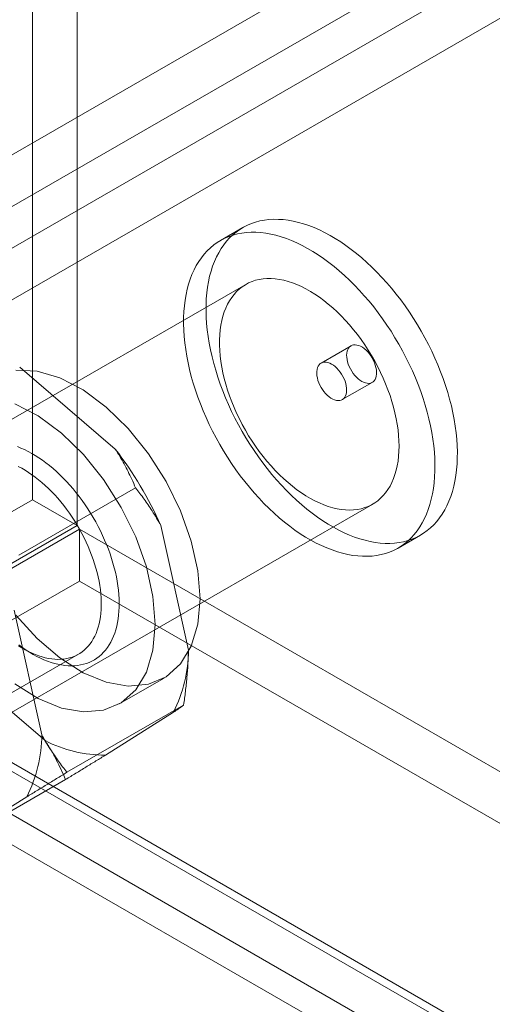
# Model space of a CAD drawing. Units: millimetres. Extents: x 55 to 2155, y 54 to 2327.
# Drawn here: x 1815 to 1823, y 1083 to 1100 of the extents above; entities that cross this region are included whole.
import ezdxf

# ---------------------------------------------------------------- set-up
doc = ezdxf.new("R2010")
doc.units = ezdxf.units.MM
doc.header["$LTSCALE"] = 2

msp = doc.modelspace()

# ---------------------------------------------------------------- linework, layer by layer
at = {"color": 7, "linetype": 'Continuous', "lineweight": 18}
for p, q in [((1815.021, 1304.288), (1815.021, 1091.87)), ((1815.816, 1303.829), (1815.816, 1091.411)), ((1699.793, 1031.68), (1907.607, 1151.649)), ((1699.793, 1030.761), (1907.607, 1150.73)), ((1907.645, 1150.017), (1700.392, 1030.372)), ((1908.44, 1149.557), (1701.187, 1029.913)), ((1818.749, 1096.699), (1818.351, 1096.469)), ((1818.801, 1095.69), (1808.195, 1089.567)), ((1820.667, 1094.601), (1820.136, 1094.295)), ((1814.795, 1094.223), (1816.489, 1092.768)), ((1820.511, 1093.646), (1821.042, 1093.952)), ((1816.849, 1092.078), (1814.781, 1090.884)), ((1810.444, 1085.669), (1821.051, 1091.792)), ((1810.831, 1089.451), (1815.021, 1091.87)), ((1815.816, 1091.411), (1815.021, 1091.87)), ((1811.626, 1088.992), (1815.816, 1091.411)), ((1817.295, 1091.413), (1817.785, 1089.198)), ((1815.854, 1091.346), (1811.664, 1088.927)), ((1815.854, 1091.346), (1815.854, 1090.427)), ((1815.854, 1091.346), (1989.197, 991.277)), ((1821.501, 1091.013), (1821.899, 1091.243)), ((1815.854, 1090.427), (1811.664, 1088.009)), ((1815.854, 1090.427), (1989.197, 990.358)), ((1814.697, 1089.913), (1815.186, 1087.698)), ((1814.861, 1089.225), (1815.02, 1089.133)), ((1815.246, 1087.595), (1813.552, 1089.05)), ((1813.556, 1087.812), (1815.836, 1089.128)), ((1811.579, 1088.824), (1984.642, 988.917)), ((1811.626, 1088.949), (1984.408, 989.204)), ((1985.007, 988.858), (1811.664, 1088.927)), ((1816.558, 1088.246), (1817.353, 1088.705)), ((1810.831, 1088.49), (1983.613, 988.745)), ((1817.7, 1088.227), (1815.632, 1087.033)), ((1817.521, 1088.099), (1816.317, 1087.339)), ((1985.007, 987.94), (1811.664, 1088.009)), ((1811.017, 1087.85), (1984.079, 987.943)), ((1815.607, 1086.905), (1813.538, 1085.711)), ((1814.922, 1086.599), (1813.718, 1085.839))]:
    msp.add_line(p, q, dxfattribs=at)
at = {"color": 7, "linetype": 'Continuous', "lineweight": 18, "flags": 128}
for points in [[(1821.517, 1091.11), (1821.596, 1091.125), (1821.672, 1091.145), (1821.746, 1091.17), (1821.818, 1091.2), (1821.887, 1091.236), (1821.953, 1091.276), (1822.016, 1091.321), (1822.076, 1091.371), (1822.132, 1091.425), (1822.186, 1091.484), (1822.236, 1091.548), (1822.283, 1091.616), (1822.326, 1091.688), (1822.366, 1091.764), (1822.402, 1091.844), (1822.434, 1091.929), (1822.462, 1092.016), (1822.487, 1092.108), (1822.507, 1092.202), (1822.524, 1092.3), (1822.537, 1092.401), (1822.546, 1092.505), (1822.55, 1092.611), (1822.551, 1092.72), (1822.548, 1092.831), (1822.54, 1092.944), (1822.529, 1093.059), (1822.514, 1093.175), (1822.495, 1093.293), (1822.472, 1093.412), (1822.445, 1093.533), (1822.414, 1093.654), (1822.379, 1093.775), (1822.341, 1093.897), (1822.299, 1094.019), (1822.254, 1094.141), (1822.205, 1094.263), (1822.152, 1094.384), (1822.097, 1094.504), (1822.038, 1094.624), (1821.976, 1094.742), (1821.911, 1094.859), (1821.843, 1094.974), (1821.773, 1095.088), (1821.7, 1095.199), (1821.624, 1095.308), (1821.546, 1095.415), (1821.466, 1095.52), (1821.384, 1095.621), (1821.3, 1095.719), (1821.214, 1095.815), (1821.126, 1095.907), (1821.037, 1095.995), (1820.947, 1096.08), (1820.856, 1096.161), (1820.764, 1096.238), (1820.671, 1096.311), (1820.577, 1096.38), (1820.483, 1096.444), (1820.388, 1096.504), (1820.294, 1096.56), (1820.199, 1096.611), (1820.105, 1096.657), (1820.011, 1096.698), (1819.918, 1096.734), (1819.825, 1096.765), (1819.734, 1096.791), (1819.643, 1096.813), (1819.554, 1096.829), (1819.466, 1096.84), (1819.379, 1096.845), (1819.294, 1096.846), (1819.211, 1096.841), (1819.13, 1096.831), (1819.052, 1096.816), (1818.975, 1096.796), (1818.901, 1096.771), (1818.83, 1096.741), (1818.761, 1096.705), (1818.695, 1096.665), (1818.632, 1096.62), (1818.572, 1096.57), (1818.515, 1096.516), (1818.462, 1096.457), (1818.412, 1096.393), (1818.365, 1096.325), (1818.322, 1096.253), (1818.282, 1096.177), (1818.246, 1096.097), (1818.214, 1096.013), (1818.186, 1095.925), (1818.161, 1095.834), (1818.14, 1095.739), (1818.124, 1095.641), (1818.111, 1095.54), (1818.102, 1095.437), (1818.097, 1095.33), (1818.097, 1095.221), (1818.1, 1095.11), (1818.107, 1094.997), (1818.119, 1094.882), (1818.134, 1094.766), (1818.153, 1094.648), (1818.176, 1094.529), (1818.203, 1094.408), (1818.234, 1094.287), (1818.269, 1094.166), (1818.307, 1094.044), (1818.349, 1093.922), (1818.394, 1093.8), (1818.443, 1093.678), (1818.496, 1093.557), (1818.551, 1093.437), (1818.61, 1093.317), (1818.672, 1093.199), (1818.737, 1093.082), (1818.805, 1092.967), (1818.875, 1092.853), (1818.948, 1092.742), (1819.024, 1092.633), (1819.102, 1092.526), (1819.182, 1092.422), (1819.264, 1092.32), (1819.348, 1092.222), (1819.434, 1092.126), (1819.521, 1092.034), (1819.61, 1091.946), (1819.701, 1091.861), (1819.792, 1091.78), (1819.884, 1091.703), (1819.977, 1091.63), (1820.071, 1091.561), (1820.165, 1091.497), (1820.259, 1091.437), (1820.354, 1091.381), (1820.449, 1091.331), (1820.543, 1091.285), (1820.637, 1091.243), (1820.73, 1091.207), (1820.823, 1091.176), (1820.914, 1091.15), (1821.005, 1091.128), (1821.094, 1091.112), (1821.182, 1091.102), (1821.269, 1091.096), (1821.353, 1091.095), (1821.436, 1091.1), (1821.517, 1091.11)], [(1821.12, 1090.88), (1821.198, 1090.895), (1821.275, 1090.915), (1821.349, 1090.941), (1821.42, 1090.971), (1821.489, 1091.006), (1821.555, 1091.046), (1821.618, 1091.091), (1821.678, 1091.141), (1821.735, 1091.196), (1821.788, 1091.255), (1821.838, 1091.318), (1821.885, 1091.386), (1821.928, 1091.458), (1821.968, 1091.535), (1822.004, 1091.615), (1822.036, 1091.699), (1822.065, 1091.787), (1822.089, 1091.878), (1822.11, 1091.973), (1822.126, 1092.07), (1822.139, 1092.171), (1822.148, 1092.275), (1822.153, 1092.381), (1822.153, 1092.49), (1822.15, 1092.601), (1822.143, 1092.714), (1822.131, 1092.829), (1822.116, 1092.946), (1822.097, 1093.064), (1822.074, 1093.183), (1822.047, 1093.303), (1822.016, 1093.424), (1821.981, 1093.546), (1821.943, 1093.668), (1821.901, 1093.79), (1821.856, 1093.912), (1821.807, 1094.033), (1821.755, 1094.154), (1821.699, 1094.275), (1821.64, 1094.394), (1821.578, 1094.513), (1821.513, 1094.629), (1821.445, 1094.745), (1821.375, 1094.858), (1821.302, 1094.97), (1821.226, 1095.079), (1821.148, 1095.186), (1821.068, 1095.29), (1820.986, 1095.391), (1820.902, 1095.49), (1820.816, 1095.585), (1820.729, 1095.677), (1820.64, 1095.766), (1820.549, 1095.85), (1820.458, 1095.931), (1820.366, 1096.009), (1820.273, 1096.082), (1820.179, 1096.15), (1820.085, 1096.215), (1819.991, 1096.275), (1819.896, 1096.33), (1819.802, 1096.381), (1819.707, 1096.427), (1819.613, 1096.468), (1819.52, 1096.504), (1819.427, 1096.536), (1819.336, 1096.562), (1819.245, 1096.583), (1819.156, 1096.599), (1819.068, 1096.61), (1818.981, 1096.616), (1818.897, 1096.616), (1818.814, 1096.611), (1818.733, 1096.602), (1818.654, 1096.587), (1818.578, 1096.567), (1818.504, 1096.541), (1818.432, 1096.511), (1818.363, 1096.476), (1818.297, 1096.436), (1818.234, 1096.391), (1818.174, 1096.341), (1818.118, 1096.286), (1818.064, 1096.227), (1818.014, 1096.164), (1817.967, 1096.096), (1817.924, 1096.024), (1817.884, 1095.947), (1817.848, 1095.867), (1817.816, 1095.783), (1817.788, 1095.695), (1817.763, 1095.604), (1817.743, 1095.509), (1817.726, 1095.411), (1817.713, 1095.311), (1817.704, 1095.207), (1817.7, 1095.101), (1817.699, 1094.992), (1817.702, 1094.881), (1817.71, 1094.768), (1817.721, 1094.653), (1817.736, 1094.536), (1817.755, 1094.418), (1817.778, 1094.299), (1817.805, 1094.179), (1817.836, 1094.058), (1817.871, 1093.936), (1817.909, 1093.814), (1817.951, 1093.692), (1817.996, 1093.57), (1818.045, 1093.449), (1818.098, 1093.327), (1818.153, 1093.207), (1818.212, 1093.088), (1818.274, 1092.969), (1818.339, 1092.852), (1818.407, 1092.737), (1818.477, 1092.624), (1818.55, 1092.512), (1818.626, 1092.403), (1818.704, 1092.296), (1818.784, 1092.192), (1818.866, 1092.091), (1818.95, 1091.992), (1819.036, 1091.897), (1819.124, 1091.805), (1819.213, 1091.716), (1819.303, 1091.631), (1819.394, 1091.55), (1819.486, 1091.473), (1819.579, 1091.4), (1819.673, 1091.332), (1819.767, 1091.267), (1819.862, 1091.207), (1819.956, 1091.152), (1820.051, 1091.101), (1820.145, 1091.055), (1820.239, 1091.014), (1820.332, 1090.978), (1820.425, 1090.946), (1820.516, 1090.92), (1820.607, 1090.899), (1820.697, 1090.883), (1820.785, 1090.872), (1820.871, 1090.866), (1820.956, 1090.866), (1821.039, 1090.87), (1821.12, 1090.88)], [(1820.779, 1091.698), (1820.845, 1091.711), (1820.909, 1091.729), (1820.971, 1091.752), (1821.03, 1091.78), (1821.086, 1091.814), (1821.139, 1091.852), (1821.189, 1091.895), (1821.236, 1091.942), (1821.28, 1091.994), (1821.32, 1092.051), (1821.357, 1092.112), (1821.39, 1092.177), (1821.42, 1092.245), (1821.445, 1092.318), (1821.467, 1092.394), (1821.485, 1092.474), (1821.499, 1092.557), (1821.509, 1092.643), (1821.515, 1092.731), (1821.517, 1092.822), (1821.515, 1092.916), (1821.509, 1093.011), (1821.499, 1093.109), (1821.485, 1093.208), (1821.467, 1093.308), (1821.445, 1093.41), (1821.42, 1093.512), (1821.39, 1093.615), (1821.357, 1093.718), (1821.32, 1093.821), (1821.28, 1093.924), (1821.236, 1094.027), (1821.189, 1094.128), (1821.139, 1094.229), (1821.086, 1094.329), (1821.03, 1094.427), (1820.971, 1094.524), (1820.909, 1094.618), (1820.845, 1094.71), (1820.779, 1094.8), (1820.71, 1094.887), (1820.64, 1094.971), (1820.567, 1095.052), (1820.493, 1095.13), (1820.418, 1095.204), (1820.341, 1095.275), (1820.264, 1095.342), (1820.185, 1095.404), (1820.106, 1095.463), (1820.026, 1095.517), (1819.946, 1095.566), (1819.866, 1095.611), (1819.786, 1095.652), (1819.707, 1095.687), (1819.628, 1095.718), (1819.55, 1095.743), (1819.473, 1095.764), (1819.397, 1095.779), (1819.322, 1095.789), (1819.249, 1095.794), (1819.177, 1095.794), (1819.108, 1095.789), (1819.04, 1095.778), (1818.975, 1095.763), (1818.912, 1095.742), (1818.852, 1095.716), (1818.794, 1095.685), (1818.739, 1095.65), (1818.688, 1095.609), (1818.639, 1095.564), (1818.594, 1095.514), (1818.552, 1095.46), (1818.513, 1095.401), (1818.478, 1095.338), (1818.447, 1095.271), (1818.419, 1095.201), (1818.396, 1095.126), (1818.376, 1095.048), (1818.36, 1094.967), (1818.348, 1094.883), (1818.34, 1094.795), (1818.336, 1094.705), (1818.336, 1094.613), (1818.34, 1094.519), (1818.348, 1094.422), (1818.36, 1094.324), (1818.376, 1094.224), (1818.396, 1094.123), (1818.419, 1094.021), (1818.447, 1093.919), (1818.478, 1093.816), (1818.513, 1093.712), (1818.552, 1093.609), (1818.594, 1093.506), (1818.639, 1093.404), (1818.688, 1093.303), (1818.739, 1093.203), (1818.794, 1093.104), (1818.852, 1093.006), (1818.912, 1092.911), (1818.975, 1092.818), (1819.04, 1092.727), (1819.108, 1092.638), (1819.177, 1092.552), (1819.249, 1092.47), (1819.322, 1092.39), (1819.397, 1092.314), (1819.473, 1092.242), (1819.55, 1092.173), (1819.628, 1092.108), (1819.707, 1092.048), (1819.786, 1091.992), (1819.866, 1091.94), (1819.946, 1091.892), (1820.026, 1091.85), (1820.106, 1091.812), (1820.185, 1091.779), (1820.263, 1091.751), (1820.341, 1091.728), (1820.418, 1091.71), (1820.493, 1091.697), (1820.567, 1091.689), (1820.639, 1091.687), (1820.71, 1091.69), (1820.779, 1091.698)], [(1820.712, 1094.617), (1820.741, 1094.619), (1820.771, 1094.615), (1820.803, 1094.607), (1820.835, 1094.593), (1820.868, 1094.575), (1820.9, 1094.552), (1820.932, 1094.525), (1820.962, 1094.494), (1820.991, 1094.46), (1821.018, 1094.423), (1821.043, 1094.384), (1821.064, 1094.343), (1821.082, 1094.301), (1821.097, 1094.259), (1821.108, 1094.217), (1821.116, 1094.176), (1821.119, 1094.137), (1821.118, 1094.099), (1821.114, 1094.065), (1821.105, 1094.033), (1821.093, 1094.005), (1821.077, 1093.982), (1821.057, 1093.963), (1821.035, 1093.948), (1821.01, 1093.939), (1820.982, 1093.935), (1820.953, 1093.936), (1820.922, 1093.942), (1820.89, 1093.953), (1820.857, 1093.969), (1820.825, 1093.99), (1820.792, 1094.015), (1820.761, 1094.044), (1820.731, 1094.076), (1820.703, 1094.112), (1820.678, 1094.15), (1820.655, 1094.19), (1820.635, 1094.231), (1820.618, 1094.273), (1820.605, 1094.316), (1820.596, 1094.357), (1820.59, 1094.397), (1820.589, 1094.436), (1820.592, 1094.472), (1820.598, 1094.505), (1820.609, 1094.535), (1820.623, 1094.56), (1820.641, 1094.582), (1820.662, 1094.599), (1820.686, 1094.61), (1820.712, 1094.617)], [(1820.466, 1093.63), (1820.437, 1093.628), (1820.407, 1093.632), (1820.375, 1093.64), (1820.343, 1093.654), (1820.31, 1093.672), (1820.278, 1093.695), (1820.246, 1093.723), (1820.216, 1093.753), (1820.187, 1093.788), (1820.16, 1093.825), (1820.136, 1093.864), (1820.114, 1093.904), (1820.096, 1093.946), (1820.081, 1093.988), (1820.07, 1094.03), (1820.062, 1094.071), (1820.059, 1094.111), (1820.06, 1094.148), (1820.064, 1094.183), (1820.073, 1094.214), (1820.085, 1094.242), (1820.101, 1094.265), (1820.121, 1094.285), (1820.143, 1094.299), (1820.168, 1094.308), (1820.196, 1094.313), (1820.225, 1094.312), (1820.256, 1094.306), (1820.288, 1094.295), (1820.321, 1094.278), (1820.354, 1094.258), (1820.386, 1094.233), (1820.417, 1094.204), (1820.447, 1094.171), (1820.475, 1094.135), (1820.5, 1094.097), (1820.523, 1094.057), (1820.543, 1094.016), (1820.56, 1093.974), (1820.573, 1093.932), (1820.582, 1093.89), (1820.588, 1093.85), (1820.589, 1093.811), (1820.586, 1093.775), (1820.58, 1093.742), (1820.569, 1093.713), (1820.555, 1093.687), (1820.537, 1093.666), (1820.516, 1093.649), (1820.492, 1093.637), (1820.466, 1093.63)], [(1814.729, 1094.17), (1815.105, 1094.152), (1815.507, 1094.032), (1815.92, 1093.817), (1816.329, 1093.512), (1816.719, 1093.131), (1817.077, 1092.685), (1817.39, 1092.193), (1817.645, 1091.67), (1817.835, 1091.136), (1817.951, 1090.611), (1817.99, 1090.113)], [(1814.711, 1093.573), (1815.124, 1093.357), (1815.533, 1093.053), (1815.924, 1092.672), (1816.282, 1092.226), (1816.594, 1091.733), (1816.85, 1091.211), (1817.039, 1090.677), (1817.156, 1090.152), (1817.195, 1089.654)], [(1814.781, 1089.293), (1814.844, 1089.247), (1814.907, 1089.203), (1814.971, 1089.163), (1815.034, 1089.125), (1815.098, 1089.091), (1815.161, 1089.059), (1815.225, 1089.031), (1815.287, 1089.006), (1815.35, 1088.984), (1815.412, 1088.966), (1815.473, 1088.951), (1815.533, 1088.939), (1815.593, 1088.93), (1815.651, 1088.925), (1815.708, 1088.923), (1815.765, 1088.925), (1815.82, 1088.93), (1815.873, 1088.939), (1815.926, 1088.951), (1815.976, 1088.966), (1816.025, 1088.984), (1816.072, 1089.006), (1816.118, 1089.031), (1816.161, 1089.059), (1816.203, 1089.091), (1816.243, 1089.125), (1816.28, 1089.163), (1816.316, 1089.203), (1816.349, 1089.247), (1816.38, 1089.293), (1816.408, 1089.342), (1816.435, 1089.394), (1816.458, 1089.448), (1816.48, 1089.505), (1816.499, 1089.564), (1816.515, 1089.626), (1816.529, 1089.69), (1816.54, 1089.756), (1816.548, 1089.823), (1816.554, 1089.893), (1816.558, 1089.964), (1816.558, 1090.037), (1816.557, 1090.112), (1816.552, 1090.188), (1816.545, 1090.265), (1816.535, 1090.343), (1816.523, 1090.422), (1816.508, 1090.502), (1816.491, 1090.583), (1816.471, 1090.664), (1816.448, 1090.745), (1816.423, 1090.827), (1816.396, 1090.909), (1816.367, 1090.991), (1816.335, 1091.073), (1816.3, 1091.155), (1816.264, 1091.236), (1816.226, 1091.317), (1816.185, 1091.397), (1816.143, 1091.476), (1816.098, 1091.554), (1816.052, 1091.631), (1816.004, 1091.707), (1815.954, 1091.781), (1815.903, 1091.854), (1815.85, 1091.926), (1815.796, 1091.995), (1815.74, 1092.063), (1815.684, 1092.129), (1815.626, 1092.193), (1815.567, 1092.254), (1815.507, 1092.313), (1815.446, 1092.37), (1815.385, 1092.424), (1815.323, 1092.476), (1815.26, 1092.525), (1815.197, 1092.571), (1815.134, 1092.615), (1815.07, 1092.655), (1815.007, 1092.693), (1814.943, 1092.727), (1814.88, 1092.759), (1814.817, 1092.787), (1814.754, 1092.812)], [(1814.77, 1092.459), (1814.83, 1092.427), (1814.89, 1092.393), (1814.95, 1092.355), (1815.01, 1092.314), (1815.07, 1092.271), (1815.129, 1092.225), (1815.188, 1092.176), (1815.246, 1092.124), (1815.303, 1092.07), (1815.36, 1092.014), (1815.416, 1091.955), (1815.47, 1091.895), (1815.524, 1091.832), (1815.576, 1091.767), (1815.626, 1091.7), (1815.676, 1091.632), (1815.723, 1091.562), (1815.77, 1091.491), (1815.814, 1091.419), (1815.857, 1091.345), (1815.897, 1091.27), (1815.936, 1091.195), (1815.973, 1091.119), (1816.007, 1091.042), (1816.04, 1090.964), (1816.07, 1090.887), (1816.098, 1090.809), (1816.123, 1090.732), (1816.146, 1090.654), (1816.167, 1090.577), (1816.185, 1090.5), (1816.201, 1090.424), (1816.214, 1090.349), (1816.224, 1090.274), (1816.232, 1090.201), (1816.237, 1090.129), (1816.24, 1090.058), (1816.24, 1089.988), (1816.237, 1089.92), (1816.232, 1089.854), (1816.224, 1089.79), (1816.214, 1089.727), (1816.201, 1089.667), (1816.186, 1089.609), (1816.168, 1089.553), (1816.147, 1089.499), (1816.124, 1089.448), (1816.099, 1089.4), (1816.071, 1089.354), (1816.041, 1089.312), (1816.009, 1089.272), (1815.974, 1089.235), (1815.938, 1089.201), (1815.899, 1089.17), (1815.858, 1089.142), (1815.816, 1089.117), (1815.772, 1089.096), (1815.726, 1089.078), (1815.678, 1089.063), (1815.629, 1089.051), (1815.578, 1089.043), (1815.526, 1089.038), (1815.473, 1089.037), (1815.418, 1089.039), (1815.362, 1089.045), (1815.306, 1089.053), (1815.249, 1089.065), (1815.191, 1089.081), (1815.132, 1089.1), (1815.073, 1089.122), (1815.013, 1089.147), (1814.953, 1089.176), (1814.893, 1089.207), (1814.833, 1089.242), (1814.773, 1089.28)], [(1817.99, 1090.113), (1817.951, 1089.661), (1817.835, 1089.27), (1817.645, 1088.955), (1817.39, 1088.727), (1817.077, 1088.595), (1816.719, 1088.563), (1816.329, 1088.632), (1815.92, 1088.801), (1815.507, 1089.062), (1815.105, 1089.406), (1814.729, 1089.821)], [(1817.195, 1089.654), (1817.156, 1089.201), (1817.039, 1088.811), (1816.85, 1088.496), (1816.594, 1088.268), (1816.282, 1088.136), (1815.924, 1088.104), (1815.533, 1088.173), (1815.124, 1088.341), (1814.711, 1088.602)]]:
    msp.add_lwpolyline(points, dxfattribs=at)
at = {"color": 7, "linetype": 'Continuous', "lineweight": 18}
for centre, radius, start, end in [((1811.161, 1088.68), 6.716, 24.0117, 37.4972), ((1815.284, 1089.218), 2.501, 333.432, 359.5479), ((1812.685, 1087.718), 2.501, 333.432, 359.5479), ((1816.302, 1089.64), 2.301, 242.6955, 270.3706)]:
    msp.add_arc(centre, radius, start, end, dxfattribs=at)
for points, knots in [([(1816.849, 1092.078), (1816.826, 1092.131), (1816.784, 1092.229), (1816.716, 1092.371), (1816.646, 1092.505), (1816.571, 1092.637), (1816.516, 1092.725), (1816.489, 1092.768)], [0, 0, 0, 0, 0.228149, 0.420653, 0.613316, 0.806543, 1, 1, 1, 1]), ([(1817.295, 1091.413), (1817.271, 1091.457), (1817.221, 1091.545), (1817.146, 1091.666), (1817.072, 1091.777), (1816.976, 1091.915), (1816.9, 1092.013), (1816.849, 1092.078)], [0, 0, 0, 0, 0.183943, 0.368099, 0.525906, 0.683716, 1, 1, 1, 1]), ([(1817.7, 1088.227), (1817.711, 1088.308), (1817.733, 1088.47), (1817.758, 1088.712), (1817.777, 1088.956), (1817.782, 1089.117), (1817.785, 1089.198)], [0, 0, 0, 0, 0.249122, 0.498535, 0.74903, 1, 1, 1, 1]), ([(1817.521, 1088.099), (1817.536, 1088.109), (1817.565, 1088.13), (1817.601, 1088.155), (1817.632, 1088.176), (1817.667, 1088.202), (1817.687, 1088.217), (1817.7, 1088.227)], [0, 0, 0, 0, 0.183943, 0.368099, 0.525906, 0.683716, 1, 1, 1, 1]), ([(1815.186, 1087.698), (1815.211, 1087.654), (1815.26, 1087.566), (1815.335, 1087.446), (1815.409, 1087.334), (1815.505, 1087.197), (1815.581, 1087.099), (1815.632, 1087.033)], [0, 0, 0, 0, 0.183943, 0.368099, 0.525859, 0.683716, 1, 1, 1, 1]), ([(1815.246, 1087.595), (1815.281, 1087.539), (1815.352, 1087.426), (1815.445, 1087.254), (1815.531, 1087.081), (1815.581, 1086.964), (1815.607, 1086.905)], [0, 0, 0, 0, 0.248916, 0.498335, 0.749007, 1, 1, 1, 1]), ([(1815.607, 1086.905), (1815.668, 1086.942), (1815.791, 1087.017), (1815.97, 1087.127), (1816.147, 1087.235), (1816.26, 1087.304), (1816.317, 1087.339)], [0, 0, 0, 0, 0.249122, 0.498535, 0.74903, 1, 1, 1, 1]), ([(1815.632, 1087.033), (1815.571, 1086.996), (1815.448, 1086.921), (1815.268, 1086.811), (1815.092, 1086.703), (1814.979, 1086.634), (1814.922, 1086.599)], [0, 0, 0, 0, 0.249122, 0.498535, 0.74903, 1, 1, 1, 1])]:
    msp.add_open_spline(points, degree=3, knots=knots, dxfattribs=at)

doc.saveas('drawing.dxf')
